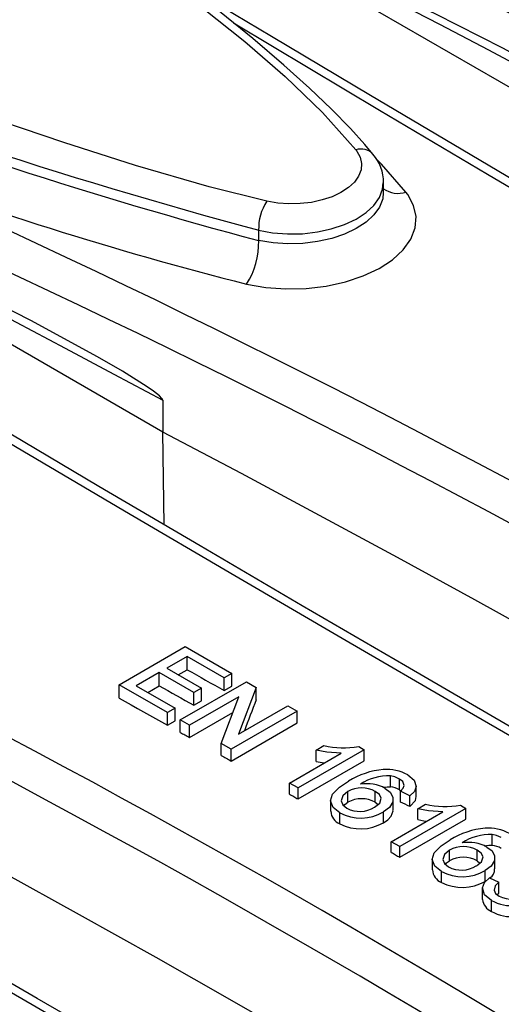
# Model space of a CAD drawing. Units: millimetres. Extents: x 56 to 3304, y 56 to 2320.
# Drawn here: x 2363 to 2381, y 1680 to 1717 of the extents above; entities that cross this region are included whole.
import ezdxf

# ---------------------------------------------------------------- set-up
doc = ezdxf.new("R2010")
doc.units = ezdxf.units.MM
doc.header["$LTSCALE"] = 8
doc.layers.add('HAURATON_PRODUCT_CONTOUR', color=7, linetype='Continuous', lineweight=25)

msp = doc.modelspace()

# ---------------------------------------------------------------- linework, layer by layer
at = {"layer": 'HAURATON_PRODUCT_CONTOUR'}
for p, q in [((2386.442, 1711.888), (2370.369, 1721.167)), ((2368.765, 1701.683), (2352.692, 1710.962)), ((2377.029, 1710.655), (2377.029, 1711.025)), ((2372.357, 1709.242), (2372.357, 1708.854)), ((2368.765, 1702.876), (2368.765, 1701.683)), ((2368.817, 1698.206), (2368.765, 1701.683)), ((2367.137, 1692.214), (2369.612, 1693.643)), ((2369.612, 1693.643), (2371.357, 1692.635)), ((2369.675, 1693.276), (2368.914, 1692.837)), ((2371.071, 1692.471), (2369.675, 1693.276)), ((2369.675, 1692.778), (2369.675, 1693.276)), ((2368.628, 1692.672), (2367.771, 1692.177)), ((2369.929, 1691.921), (2368.628, 1692.672)), ((2368.628, 1692.173), (2368.628, 1692.672)), ((2368.914, 1692.837), (2370.215, 1692.086)), ((2369.346, 1692.588), (2369.675, 1692.778)), ((2369.421, 1690.895), (2371.896, 1692.324)), ((2371.357, 1692.635), (2371.071, 1692.471)), ((2371.071, 1691.996), (2371.071, 1692.471)), ((2371.357, 1692.161), (2371.357, 1692.635)), ((2371.896, 1692.324), (2372.265, 1692.111)), ((2368.945, 1691.17), (2367.137, 1692.214)), ((2367.137, 1691.709), (2367.137, 1692.214)), ((2367.771, 1692.177), (2369.231, 1691.335)), ((2368.203, 1691.928), (2368.628, 1692.173)), ((2370.215, 1692.086), (2369.929, 1691.921)), ((2369.929, 1691.445), (2369.929, 1691.921)), ((2370.215, 1691.61), (2370.215, 1692.086)), ((2371.071, 1691.996), (2371.357, 1692.161)), ((2372.265, 1692.111), (2371.604, 1690.36)), ((2372.265, 1691.65), (2372.265, 1692.111)), ((2371.617, 1691.76), (2369.77, 1690.694)), ((2369.929, 1691.445), (2370.215, 1691.61)), ((2370.956, 1690.009), (2371.617, 1691.76)), ((2369.231, 1691.335), (2368.945, 1691.17)), ((2369.231, 1690.861), (2369.231, 1691.335)), ((2373.8, 1691.225), (2371.325, 1689.796)), ((2371.604, 1690.36), (2373.451, 1691.426)), ((2373.451, 1691.426), (2373.8, 1691.225)), ((2373.8, 1690.785), (2373.8, 1691.225)), ((2368.945, 1690.697), (2368.945, 1691.17)), ((2368.945, 1690.697), (2369.231, 1690.861)), ((2369.77, 1690.694), (2369.421, 1690.895)), ((2369.421, 1690.429), (2369.421, 1690.895)), ((2369.77, 1690.233), (2371.395, 1691.171)), ((2369.77, 1690.233), (2369.77, 1690.694)), ((2371.325, 1689.356), (2373.8, 1690.785)), ((2371.325, 1689.796), (2370.956, 1690.009)), ((2370.956, 1689.564), (2370.956, 1690.009)), ((2371.325, 1689.356), (2371.325, 1689.796)), ((2376.307, 1689.778), (2373.832, 1688.349)), ((2374.507, 1689.765), (2374.799, 1689.934)), ((2374.507, 1689.341), (2374.507, 1689.765)), ((2376.102, 1689.896), (2376.307, 1689.778)), ((2376.307, 1689.362), (2376.307, 1689.778)), ((2373.514, 1688.532), (2375.443, 1689.646)), ((2373.832, 1687.933), (2376.307, 1689.362)), ((2377.29, 1688.388), (2377.29, 1688.796)), ((2377.634, 1688.276), (2377.634, 1688.682)), ((2373.832, 1688.349), (2373.514, 1688.532)), ((2373.514, 1688.114), (2373.514, 1688.532)), ((2373.832, 1687.933), (2373.832, 1688.349)), ((2377.634, 1688.276), (2377.699, 1688.231)), ((2378.26, 1688.02), (2378.26, 1688.425)), ((2375.046, 1687.881), (2375.046, 1687.471)), ((2375.7, 1687.81), (2375.7, 1688.219)), ((2376.725, 1687.811), (2376.725, 1688.218)), ((2377.392, 1687.515), (2377.392, 1687.919)), ((2378.02, 1688.056), (2377.671, 1688.221)), ((2377.671, 1687.816), (2377.671, 1688.221)), ((2378.02, 1687.653), (2378.02, 1688.056)), ((2376.725, 1687.811), (2376.83, 1687.727)), ((2380.114, 1687.58), (2377.639, 1686.151)), ((2378.314, 1687.567), (2378.607, 1687.736)), ((2378.314, 1687.165), (2378.314, 1687.567)), ((2379.91, 1687.698), (2380.114, 1687.58)), ((2380.114, 1687.179), (2380.114, 1687.58)), ((2375.397, 1687.002), (2375.397, 1687.409)), ((2377.026, 1687.043), (2377.026, 1687.446)), ((2377.322, 1686.334), (2379.25, 1687.448)), ((2377.639, 1685.751), (2380.114, 1687.179)), ((2381.098, 1686.197), (2381.098, 1686.598)), ((2377.639, 1686.151), (2377.322, 1686.334)), ((2377.322, 1685.933), (2377.322, 1686.334)), ((2377.639, 1685.751), (2377.639, 1686.151)), ((2379.508, 1685.62), (2379.508, 1686.021)), ((2380.533, 1685.618), (2380.533, 1686.02)), ((2378.853, 1685.683), (2378.853, 1685.282)), ((2381.2, 1685.318), (2381.2, 1685.721)), ((2380.533, 1685.618), (2380.64, 1685.532)), ((2379.205, 1684.809), (2379.205, 1685.211)), ((2380.834, 1684.844), (2380.834, 1685.248)), ((2381.003, 1684.979), (2381.352, 1684.814)), ((2380.731, 1684.576), (2380.731, 1684.17)), ((2381.352, 1684.408), (2381.352, 1684.814)), ((2381.288, 1684.352), (2381.352, 1684.408)), ((2381.073, 1683.724), (2381.073, 1684.132))]:
    msp.add_line(p, q, dxfattribs=at)
at = {"layer": 'HAURATON_PRODUCT_CONTOUR', "flags": 128}
for points in [[(2351.672, 1730.37), (2356.03, 1727.606), (2360.328, 1724.769), (2364.546, 1721.848), (2368.639, 1718.833), (2370.257, 1717.583), (2371.842, 1716.311), (2373.355, 1715.005), (2374.752, 1713.656), (2375.995, 1712.254)], [(2376.636, 1712.089), (2376.333, 1712.458), (2375.795, 1713.054), (2375.085, 1713.783), (2374.258, 1714.57), (2373.299, 1715.429), (2372.134, 1716.425), (2370.696, 1717.598), (2369.132, 1718.819), (2367.369, 1720.142), (2365.322, 1721.63), (2362.861, 1723.362), (2360.242, 1725.147), (2357.418, 1727.013), (2356.778, 1727.424)], [(2372.66, 1710.329), (2370.51, 1710.869), (2367.751, 1711.671), (2365.059, 1712.53), (2361.22, 1713.829), (2357.447, 1715.166), (2352.788, 1716.862), (2348.184, 1718.571), (2343.027, 1720.504), (2337.914, 1722.428)], [(2386.442, 1713.081), (2386.44, 1713.096), (2386.432, 1713.116), (2386.41, 1713.149), (2386.321, 1713.242), (2386.093, 1713.425), (2385.861, 1713.585), (2384.932, 1714.17), (2383.999, 1714.709), (2381.502, 1716.069), (2378.994, 1717.345), (2376.475, 1718.557), (2373.838, 1719.762)], [(2373.866, 1719.703), (2375.48, 1718.869), (2377.306, 1717.919), (2379.133, 1716.964), (2380.96, 1716.002), (2382.787, 1715.034), (2384.615, 1714.061), (2386.442, 1713.081)], [(2432.896, 1681.826), (2431.786, 1682.446), (2427.627, 1684.779), (2423.498, 1687.105), (2419.4, 1689.422), (2415.335, 1691.731), (2411.303, 1694.031), (2407.305, 1696.321), (2403.342, 1698.601), (2399.415, 1700.87), (2395.527, 1703.127), (2391.669, 1705.376), (2387.842, 1707.618), (2384.046, 1709.852), (2380.28, 1712.078), (2376.546, 1714.296), (2372.844, 1716.506), (2369.61, 1718.445)], [(2371.411, 1717.015), (2372.877, 1716.136), (2376.88, 1713.749), (2380.927, 1711.349), (2385.013, 1708.937), (2389.143, 1706.512), (2393.312, 1704.076), (2397.522, 1701.628), (2401.772, 1699.169), (2405.961, 1696.757), (2410.186, 1694.334), (2416.773, 1690.579), (2423.443, 1686.803), (2430.199, 1683.004), (2430.392, 1682.896)], [(2375.995, 1712.254), (2376.033, 1712.203), (2376.154, 1711.981), (2376.208, 1711.743), (2376.189, 1711.509), (2376.098, 1711.271), (2375.941, 1711.051), (2375.715, 1710.841), (2375.439, 1710.659), (2375.104, 1710.501), (2374.738, 1710.378), (2374.331, 1710.289), (2373.917, 1710.24), (2373.485, 1710.23), (2373.07, 1710.259), (2372.66, 1710.329)], [(2377.873, 1710.671), (2376.953, 1711.721), (2376.764, 1711.91)], [(2372.357, 1709.242), (2372.88, 1709.149), (2373.442, 1709.105), (2373.995, 1709.115), (2374.555, 1709.179), (2375.076, 1709.291), (2375.572, 1709.455), (2376.002, 1709.657), (2376.378, 1709.903), (2376.668, 1710.172), (2376.881, 1710.472), (2376.999, 1710.777), (2377.02, 1711.025)], [(2371.902, 1707.224), (2372.624, 1707.1), (2373.376, 1707.046), (2374.139, 1707.064), (2374.89, 1707.152), (2375.608, 1707.309), (2376.273, 1707.531), (2376.865, 1707.81), (2377.369, 1708.14), (2377.768, 1708.51), (2378.054, 1708.911), (2378.217, 1709.33), (2378.253, 1709.756), (2378.16, 1710.177), (2377.942, 1710.581), (2377.873, 1710.671)], [(2377.021, 1710.658), (2377.002, 1710.42), (2376.881, 1710.11), (2376.675, 1709.821), (2376.377, 1709.546), (2376.013, 1709.307), (2375.572, 1709.098), (2375.091, 1708.936), (2374.555, 1708.816), (2374.011, 1708.749), (2373.442, 1708.732), (2372.896, 1708.767), (2372.357, 1708.854)], [(2368.765, 1702.876), (2368.762, 1702.891), (2368.754, 1702.911), (2368.733, 1702.944), (2368.643, 1703.037), (2368.416, 1703.219), (2368.183, 1703.38), (2367.255, 1703.965), (2366.321, 1704.504), (2363.825, 1705.864), (2361.316, 1707.14), (2358.797, 1708.352), (2356.16, 1709.557)], [(2356.188, 1709.498), (2357.802, 1708.664), (2359.628, 1707.714), (2361.455, 1706.759), (2363.282, 1705.797), (2365.11, 1704.829), (2366.937, 1703.856), (2368.765, 1702.876)], [(2415.218, 1671.621), (2414.108, 1672.241), (2409.949, 1674.574), (2405.82, 1676.9), (2401.722, 1679.217), (2397.657, 1681.526), (2393.625, 1683.826), (2389.627, 1686.116), (2385.664, 1688.396), (2381.738, 1690.665), (2377.849, 1692.922), (2373.992, 1695.171), (2370.165, 1697.413), (2366.368, 1699.647), (2362.602, 1701.873), (2358.868, 1704.091), (2355.166, 1706.301), (2351.932, 1708.24)], [(2353.733, 1706.81), (2355.199, 1705.931), (2359.203, 1703.544), (2363.249, 1701.144), (2367.335, 1698.732), (2371.465, 1696.307), (2375.634, 1693.871), (2379.844, 1691.423), (2384.094, 1688.964), (2388.283, 1686.551), (2392.508, 1684.129), (2399.095, 1680.374), (2405.766, 1676.598), (2412.522, 1672.799), (2412.715, 1672.691)], [(2391.872, 1688.955), (2389.041, 1690.58), (2386.193, 1692.196), (2383.328, 1693.802), (2380.448, 1695.397), (2377.551, 1696.984), (2374.638, 1698.56), (2371.709, 1700.126), (2368.765, 1701.683)], [(2397.541, 1661.416), (2396.431, 1662.036), (2392.271, 1664.369), (2388.142, 1666.695), (2384.045, 1669.012), (2379.979, 1671.321), (2375.947, 1673.621), (2371.95, 1675.911), (2367.987, 1678.191), (2364.06, 1680.46), (2360.172, 1682.717), (2356.314, 1684.966), (2352.487, 1687.208), (2348.69, 1689.442), (2344.925, 1691.668), (2341.191, 1693.886), (2337.489, 1696.095), (2334.255, 1698.035)], [(2336.055, 1696.605), (2337.522, 1695.726), (2341.525, 1693.339), (2345.571, 1690.939), (2349.658, 1688.527), (2353.787, 1686.102), (2357.956, 1683.666), (2362.167, 1681.218), (2366.416, 1678.759), (2370.605, 1676.346), (2374.83, 1673.924), (2381.417, 1670.169), (2388.088, 1666.393), (2394.844, 1662.594), (2395.037, 1662.486)], [(2369.675, 1692.778), (2369.85, 1692.68), (2370.024, 1692.583), (2370.199, 1692.485), (2370.373, 1692.387), (2370.548, 1692.29), (2370.722, 1692.192), (2370.897, 1692.094), (2371.071, 1691.996)], [(2368.628, 1692.173), (2368.791, 1692.082), (2368.953, 1691.992), (2369.116, 1691.901), (2369.279, 1691.81), (2369.441, 1691.718), (2369.604, 1691.627), (2369.766, 1691.536), (2369.929, 1691.445)], [(2367.137, 1691.709), (2367.363, 1691.583), (2367.589, 1691.456), (2367.815, 1691.33), (2368.041, 1691.203), (2368.267, 1691.077), (2368.493, 1690.95), (2368.719, 1690.823), (2368.945, 1690.697)], [(2374.194, 1678.75), (2371.363, 1680.375), (2368.515, 1681.991), (2365.651, 1683.596), (2362.77, 1685.192), (2359.873, 1686.778), (2356.961, 1688.355), (2354.032, 1689.921), (2351.087, 1691.478)], [(2369.421, 1690.429), (2369.465, 1690.405), (2369.509, 1690.38), (2369.552, 1690.356), (2369.596, 1690.331), (2369.64, 1690.307), (2369.683, 1690.282), (2369.727, 1690.257), (2369.77, 1690.233)], [(2375.443, 1689.646), (2374.91, 1689.689), (2374.507, 1689.765)], [(2370.956, 1689.564), (2371.002, 1689.538), (2371.048, 1689.512), (2371.095, 1689.486), (2371.141, 1689.46), (2371.187, 1689.434), (2371.233, 1689.408), (2371.279, 1689.382), (2371.325, 1689.356)], [(2374.507, 1689.341), (2374.734, 1689.295), (2374.814, 1689.283)], [(2377.634, 1688.682), (2377.454, 1688.759), (2377.29, 1688.796)], [(2377.81, 1688.434), (2377.756, 1688.584), (2377.634, 1688.682)], [(2377.94, 1688.835), (2378.181, 1688.639), (2378.259, 1688.403), (2378.187, 1688.219), (2378.02, 1688.056)], [(2375.397, 1687.409), (2375.144, 1687.615), (2375.046, 1687.862), (2375.121, 1688.111), (2375.378, 1688.371), (2375.72, 1688.597)], [(2377.009, 1688.373), (2377.165, 1688.392), (2377.29, 1688.388)], [(2377.098, 1688.332), (2377.287, 1688.183), (2377.382, 1688.007), (2377.379, 1687.823), (2377.256, 1687.618), (2377.026, 1687.446)], [(2377.671, 1688.221), (2377.772, 1688.335), (2377.81, 1688.434)], [(2373.514, 1688.114), (2373.554, 1688.091), (2373.594, 1688.069), (2373.633, 1688.046), (2373.673, 1688.023), (2373.713, 1688.001), (2373.752, 1687.978), (2373.792, 1687.956), (2373.832, 1687.933)], [(2375.7, 1688.219), (2375.51, 1688.056), (2375.442, 1687.864), (2375.504, 1687.714), (2375.659, 1687.588)], [(2376.699, 1687.623), (2376.89, 1687.775), (2376.95, 1687.959), (2376.879, 1688.1), (2376.725, 1688.218)], [(2378.02, 1687.653), (2378.226, 1687.881), (2378.252, 1688.021)], [(2375.547, 1687.678), (2375.583, 1687.726), (2375.7, 1687.81)], [(2377.026, 1687.043), (2377.191, 1687.157), (2377.315, 1687.286), (2377.391, 1687.487), (2377.385, 1687.514)], [(2379.25, 1687.448), (2378.717, 1687.491), (2378.314, 1687.567)], [(2378.314, 1687.165), (2378.541, 1687.117), (2378.65, 1687.101)], [(2379.205, 1685.211), (2378.951, 1685.417), (2378.854, 1685.664), (2378.928, 1685.913), (2379.185, 1686.173), (2379.528, 1686.399)], [(2381.441, 1686.484), (2381.262, 1686.561), (2381.098, 1686.598)], [(2379.508, 1686.021), (2379.318, 1685.858), (2379.25, 1685.666), (2379.311, 1685.516), (2379.466, 1685.39)], [(2380.507, 1685.425), (2380.697, 1685.577), (2380.758, 1685.76), (2380.686, 1685.902), (2380.533, 1686.02)], [(2380.803, 1686.181), (2380.973, 1686.201), (2381.098, 1686.197)], [(2380.906, 1686.134), (2381.095, 1685.985), (2381.19, 1685.809), (2381.187, 1685.625), (2381.063, 1685.42), (2380.834, 1685.248)], [(2377.322, 1685.933), (2377.362, 1685.911), (2377.401, 1685.888), (2377.441, 1685.865), (2377.481, 1685.842), (2377.52, 1685.819), (2377.56, 1685.796), (2377.6, 1685.773), (2377.639, 1685.751)], [(2379.351, 1685.483), (2379.39, 1685.536), (2379.508, 1685.62)], [(2381.073, 1684.132), (2380.812, 1684.346), (2380.732, 1684.603), (2380.813, 1684.804), (2381.003, 1684.979)], [(2381.352, 1684.814), (2381.214, 1684.675), (2381.169, 1684.517), (2381.23, 1684.396), (2381.361, 1684.296)]]:
    msp.add_lwpolyline(points, dxfattribs=at)
at = {"layer": 'HAURATON_PRODUCT_CONTOUR'}
for centre, radius, start, end in [((2223.687, 1381.259), 372.843, 53.94771, 66.05767), ((2223.681, 1381.248), 371.44, 53.94025, 66.06513), ((2424.296, 1902.032), 199.663, 248.36105, 254.92225), ((2419.643, 1885.543), 182.907, 249.02514, 255.01758), ((2376.193, 1711.687), 0.601, 42.2225, 109.3058), ((2375.49, 1711.061), 1.539, 358.6355, 41.8816), ((2206.009, 1371.054), 372.843, 53.94771, 66.05767), ((2406.334, 1842.098), 139.2, 249.38133, 255.67902), ((2377.58, 1711.588), 0.963, 235.1266, 287.7523), ((2206.004, 1371.043), 371.44, 53.94025, 66.06513), ((2374.253, 1709.299), 1.897, 147.1224, 181.7274), ((2369.51, 1708.77), 2.849, 327.1228, 1.6789), ((2188.332, 1360.849), 372.843, 53.94771, 66.05767), ((2188.326, 1360.838), 371.44, 53.94025, 66.06513), ((2170.654, 1350.644), 372.843, 53.94771, 66.05767), ((2170.648, 1350.633), 371.44, 53.94025, 66.06513), ((2375.553, 1693.453), 3.599, 257.9057, 278.7725), ((2377.307, 1686.057), 2.995, 95.4106, 122.0069), ((2377.14, 1687.398), 1.645, 60.8844, 94.0102), ((2377.204, 1686.905), 1.893, 87.3986, 123.0913), ((2376.211, 1687.283), 1.066, 61.2008, 118.6392), ((2376.392, 1686.993), 1.514, 62.1733, 98.3922), ((2377.158, 1687.403), 0.994, 61.4191, 82.3763), ((2376.214, 1686.874), 1.068, 61.3893, 118.7469), ((2376.147, 1688.535), 1.066, 242.7344, 301.2035), ((2379.361, 1691.255), 3.599, 257.9057, 278.7725), ((2375.584, 1687.495), 0.527, 182.6354, 249.2621), ((2376.178, 1688.915), 1.696, 242.6003, 300.0163), ((2376.175, 1688.529), 1.714, 243.0265, 299.8079), ((2381.115, 1683.859), 2.995, 95.4106, 122.0069), ((2380.947, 1685.2), 1.645, 60.8844, 94.0102), ((2381.012, 1684.707), 1.893, 87.3986, 123.0913), ((2380.019, 1685.085), 1.066, 61.2008, 118.6392), ((2380.199, 1684.795), 1.514, 62.1733, 98.3922), ((2380.962, 1685.213), 0.992, 61.1182, 82.1356), ((2380.018, 1684.688), 1.063, 61.0497, 118.7039), ((2379.396, 1685.305), 0.532, 182.5622, 248.8898), ((2379.954, 1686.337), 1.066, 242.7344, 301.2035), ((2380.839, 1685.284), 0.355, 299.2831, 5.4208), ((2379.985, 1686.717), 1.696, 242.6003, 300.0163), ((2379.987, 1686.324), 1.705, 242.6834, 299.7846), ((2381.858, 1685.269), 1.093, 242.9361, 301.8539), ((2381.294, 1684.243), 0.565, 187.4182, 247.021), ((2381.842, 1685.53), 1.595, 241.2058, 275.7636), ((2381.847, 1685.115), 1.592, 240.9349, 275.6005), ((2152.976, 1340.438), 372.843, 53.94771, 66.05767)]:
    msp.add_arc(centre, radius, start, end, dxfattribs=at)
for centre, major_axis, ratio, start_param, end_param in [((2367.644, 917.227), (298.979, 1236.09), 0.173368, 0.936342, 0.937549), ((2380.114, 924.426), (-543.639, 762.055), 0.631605, 5.439942, 5.440422)]:
    msp.add_ellipse(centre, major_axis=major_axis, ratio=ratio, start_param=start_param, end_param=end_param, dxfattribs=at)

doc.saveas('drawing.dxf')
